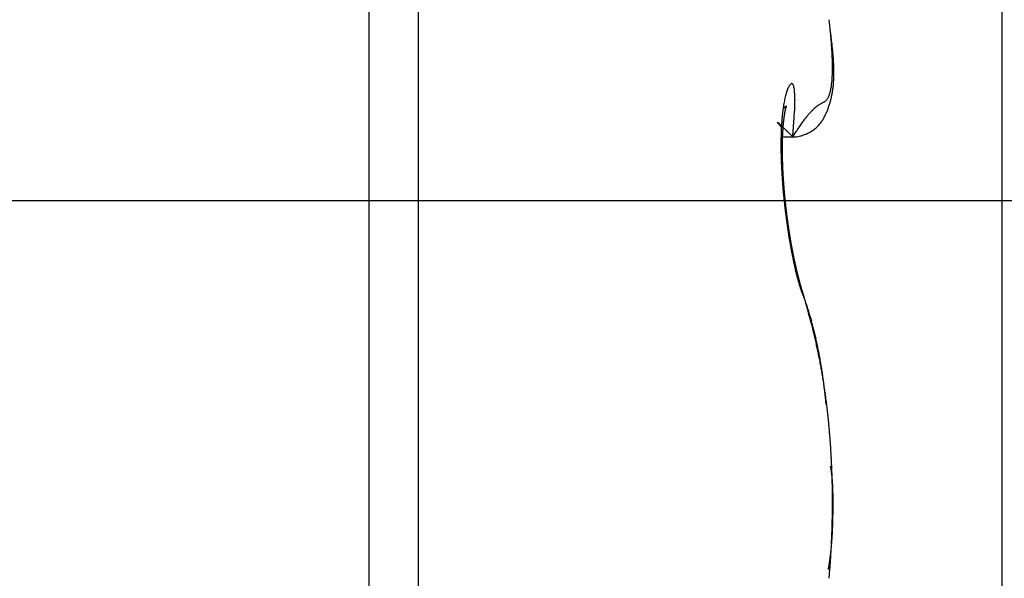
# Model space of a CAD drawing. Units: millimetres. Extents: x -2955 to 5220, y -2994 to 2395.
# Drawn here: x 5105 to 5109, y 2157 to 2159 of the extents above; entities that cross this region are included whole.
import ezdxf

# ---------------------------------------------------------------- set-up
doc = ezdxf.new("R2010")
doc.units = ezdxf.units.MM
for name, color, linetype in [('centerline-Mittellinie', 92, 'Continuous'), ('dimension-Bemassung', 5, 'Continuous'), ('hatching-Schraffur', 5, 'Continuous'), ('outline-Körperkante', 7, 'Continuous'), ('phantom-fiktive Kanten', 6, 'Continuous'), ('Text', 5, 'Continuous')]:
    doc.layers.add(name, color=color, linetype=linetype)

# ---------------------------------------------------------------- blocks, each defined once
blk = doc.blocks.new('407044_WD2201_Kämpferprofil')
at = {"layer": 'hatching-Schraffur'}
h = blk.add_hatch(dxfattribs=at)
h.set_pattern_fill('ANSI31', color=256, scale=0.5, style=0)
h.set_pattern_definition([(45, (0, 100), (-1.122532, 1.122532), [])])
h.paths.add_polyline_path([(9.506, 79.134), (9.006, 80), (9.506, 80.866), (9.506, 95.5), (39.0518, 95.5, -0.332369), (41.9289, 93.35), (43.85, 93.35, -0.414214), (46, 95.5), (56.4631, 95.5, -0.382162), (59.4447, 92.8313), (59.5616, 91.7791, 0.382162), (61.5494, 90), (67, 90), (67, 97), (64.7, 97), (64.7, 92.5), (62.5, 92.5), (62, 97), (62, 99), (60, 99), (60, 100), (0, 100), (0, 97), (0.5, 93), (2.3, 93), (2.306, 97), (5.006, 97), (5.006, 64.3264), (5.006, 49.3199, 0.176327), (6.1757, 46.1059), (6.7673, 45.401, -0.339454), (6.8204, 44.1846), (5.7357, 42.6355, 0.459471), (5.8562, 42.1965), (11.4531, 39.5866, 0.107142), (13.006, 39.25), (13.006, 40.85, -1.208029), (13.795, 45), (18.4667, 45, 0.57735), (19.506, 45), (23.506, 45, 0.411525), (24.3208, 44.7777), (29.506, 47.7713), (29.506, 50), (23.9555, 50, 0.816497), (19.0565, 50), (12.506, 50), (12.506, 51), (9.506, 51), (9.506, 64.134), (9.006, 65), (9.506, 65.866)])
h.paths.add_polyline_path([(43.85, 93.35), (41.9289, 93.35, -0.041408), (42.0296, 92.8643, 0.378993), (46, 89.35), (46, 91.2, -0.414214)], flags=17)
h.paths.add_polyline_path([(48.8067, 90.5), (50, 90.5), (50, 92.5), (47.9748, 92.5, -0.299597), (46, 91.2), (46, 89.35, 0.196923)], flags=17)
h.paths.add_polyline_path([(14.8123, 41.8339, -0.254686), (13.006, 40.85), (13.006, 39.25, 0.254686), (16.1565, 40.9661, 1)], flags=17)
blk = doc.blocks.new('WinDrive2201_LR12_Drive')
at = {"layer": 'centerline-Mittellinie'}
blk.add_line((55.3263, 14.003), (14.0187, 14.003), dxfattribs=at)
at = {"layer": 'outline-Körperkante'}
for p, q in [((25.2, -3.997), (25.2, 32.003)), ((23.0962, 18), (23.0962, 8)), ((23.2605, 17.9141), (23.2605, 8.0859)), ((24.4684, 14.245), (24.4666, 14.2472)), ((24.5045, 14.2153), (24.5154, 14.2326)), ((24.4684, 14.2151), (24.5045, 14.2151)), ((24.5045, 14.2153), (24.5123, 14.215)), ((24.4775, 14.0147), (24.4772, 14.0175)), ((24.544, 13.677), (24.5407, 13.6839)), ((24.544, 13.677), (24.5435, 13.6787)), ((24.6156, 13.3254), (24.6146, 13.3358)), ((24.6365, 12.9999), (24.6366, 12.9999)), ((24.6386, 12.9999), (24.6386, 13.0031)), ((24.6229, 12.7776), (24.6238, 12.7826))]:
    blk.add_line(p, q, dxfattribs=at)
for centre, radius, start, end in [((22.5122, 14.3503), 2.1284, 6.4389, 6.8552), ((22.6648, 14.3668), 1.975, 6.0207, 6.4584), ((20.4433, 13.9953), 4.2251, 7.6006, 7.8666), ((22.8172, 14.3822), 1.8218, 5.5799, 6.0427), ((22.9636, 14.3967), 1.6746, 5.0834, 5.5735), ((23.1848, 14.3557), 1.46, 7.2323, 7.8139), ((23.1083, 14.4086), 1.5295, 4.5984, 5.1202), ((23.247, 14.4185), 1.3904, 4.0943, 4.651), ((23.3121, 14.3703), 1.3318, 6.8927, 7.2968), ((21.8443, 14.2065), 2.8087, 6.4725, 6.6175), ((23.3803, 14.4278), 1.2567, 3.5065, 4.1042), ((23.5077, 14.4342), 1.1292, 2.9361, 3.579), ((23.3254, 14.3738), 1.3182, 6.1626, 6.5015), ((23.6222, 14.4035), 1.0199, 5.8323, 6.295), ((23.5956, 14.3988), 1.0469, 5.5083, 5.9417), ((23.6151, 14.4017), 1.0272, 5.021, 5.449), ((23.629, 14.4398), 1.0078, 2.2712, 2.9679), ((23.7437, 14.4436), 0.893, 1.5647, 2.3216), ((23.8481, 14.4456), 0.7886, 0.8004, 1.6245), ((23.7403, 14.4132), 0.9014, 4.5094, 4.9929), ((23.8209, 14.4183), 0.8207, 4.0653, 4.5925), ((23.8718, 14.4211), 0.7698, 3.5783, 4.1318), ((23.9218, 14.4242), 0.7197, 2.9969, 3.5798), ((23.9749, 14.4268), 0.6665, 2.3855, 3.0068), ((24.1021, 14.4438), 0.5346, 358.0274, 359.094), ((23.9378, 14.4467), 0.6989, 359.9219, 0.8147), ((24.0247, 14.4446), 0.612, 359.1273, 0.1029), ((24.0187, 14.4275), 0.6227, 1.8369, 2.4943), ((24.0588, 14.429), 0.5826, 1.1158, 1.8093), ((24.0943, 14.4298), 0.547, 0.3763, 1.1054), ((24.1276, 14.4292), 0.5138, 359.6997, 0.4669), ((24.3528, 14.4248), 0.2832, 353.006, 354.6422), ((24.3001, 14.4305), 0.3362, 354.5124, 355.9714), ((24.2398, 14.436), 0.3967, 355.7916, 357.0953), ((24.1748, 14.4396), 0.4619, 357.0576, 358.2359), ((24.2495, 14.4242), 0.3918, 355.4755, 356.4285), ((24.2301, 14.4256), 0.4112, 356.4052, 357.3221), ((24.2081, 14.4273), 0.4333, 357.2321, 358.1109), ((24.184, 14.428), 0.4574, 358.1298, 358.9719), ((24.1567, 14.4289), 0.4847, 358.924, 359.7279), ((24.6785, 14.3007), 0.2046, 161.0056, 163.0955), ((24.6372, 14.3141), 0.1612, 158.2882, 160.7361), ((24.6003, 14.3272), 0.1221, 154.6522, 157.5724), ((24.5664, 14.3417), 0.0852, 150.0498, 153.7314), ((24.5361, 14.3571), 0.0513, 142.8881, 147.9914), ((24.5153, 14.3706), 0.0266, 131.414, 139.2535), ((24.5042, 14.3805), 0.012, 109.638, 122.9385), ((24.5008, 14.3865), 0.00541, 70.7947, 96.152), ((24.5008, 14.3875), 0.00442, 27.7394, 66.9074), ((24.4981, 14.3836), 0.00897, 14.9979, 41.8274), ((24.4845, 14.3759), 0.0243, 10.6037, 24.1875), ((24.4579, 14.3675), 0.0522, 5.3394, 14.3018), ((24.4137, 14.3584), 0.0972, 1.7675, 8.2932), ((24.5325, 14.3883), 0.0995, 341.9928, 345.3285), ((24.5074, 14.3962), 0.1259, 344.7468, 347.5822), ((24.4771, 14.4036), 0.157, 347.3331, 349.7789), ((24.4412, 14.4109), 0.1937, 349.5318, 351.6488), ((24.4006, 14.4183), 0.2349, 351.3022, 353.1607), ((24.3326, 14.4134), 0.3079, 349.2167, 350.3718), ((24.3231, 14.4153), 0.3176, 350.307, 351.4327), ((24.311, 14.4173), 0.3298, 351.4135, 352.5065), ((24.2986, 14.419), 0.3424, 352.4906, 353.551), ((24.2836, 14.4212), 0.3575, 353.4738, 354.4988), ((24.2683, 14.4225), 0.3729, 354.5198, 355.5099), ((24.9089, 14.2503), 0.4404, 168.8859, 170.1441), ((24.8422, 14.2626), 0.3726, 167.3726, 168.7791), ((24.7815, 14.2751), 0.3107, 165.5936, 167.176), ((24.7265, 14.288), 0.2542, 163.5014, 165.3129), ((24.275, 14.3407), 0.2367, 2.2028, 5.0115), ((22.5265, 14.2563), 1.9873, 2.364, 2.697), ((24.1507, 14.3374), 0.3613, 356.7501, 0.1391), ((24.7223, 14.1151), 0.2438, 118.6533, 119.5948), ((24.2716, 14.9057), 0.6663, 300.0634, 300.3829), ((24.5567, 14.413), 0.0971, 302.2881, 304.3719), ((24.5813, 14.374), 0.051, 306.2705, 310.1736), ((24.5907, 14.3615), 0.0354, 311.6634, 317.4272), ((24.5922, 14.3597), 0.0331, 317.9452, 324.4988), ((24.5898, 14.3617), 0.0362, 324.1457, 330.6998), ((24.5821, 14.367), 0.0455, 329.5725, 335.2533), ((24.5691, 14.3737), 0.0602, 334.6202, 339.3181), ((24.5527, 14.3811), 0.0781, 338.4852, 342.4089), ((24.3658, 14.4055), 0.2737, 343.1334, 344.4065), ((24.3612, 14.407), 0.2786, 344.3568, 345.6109), ((24.356, 14.4085), 0.284, 345.574, 346.8079), ((24.3489, 14.4097), 0.2912, 346.8968, 348.1062), ((24.3417, 14.4118), 0.2986, 348.007, 349.1911), ((25.1375, 14.2198), 0.6711, 172.7071, 173.6642), ((25.0576, 14.2286), 0.5907, 171.5325, 172.5706), ((24.3734, 14.4574), 0.1783, 303.9735, 304.7872), ((24.9804, 14.2397), 0.5127, 170.3465, 171.4862), ((24.4453, 14.3553), 0.0535, 303.8975, 305.8839), ((24.4464, 14.354), 0.0518, 305.7418, 306.937), ((23.4173, 15.673), 1.7247, 307.9297, 307.9546), ((24.8, 14.2395), 0.3272, 169.9564, 170.2106), ((24.7795, 14.243), 0.3064, 169.672, 169.9361), ((24.756, 14.2468), 0.2826, 169.2938, 169.5702), ((24.4374, 14.3652), 0.0661, 307.9775, 308.6627), ((24.7379, 14.2504), 0.2642, 169.051, 169.3402), ((24.7152, 14.2543), 0.2412, 168.625, 168.9301), ((24.4516, 14.3477), 0.0435, 308.4578, 309.5242), ((24.6959, 14.258), 0.2215, 168.2583, 168.5805), ((24.6762, 14.2636), 0.2011, 168.3319, 168.675), ((24.4468, 14.3542), 0.0516, 308.9986, 309.8027), ((24.6549, 14.2657), 0.1798, 167.2342, 167.5999), ((24.6383, 14.271), 0.1625, 167.3858, 167.7793), ((24.619, 14.2746), 0.1428, 166.6714, 167.0957), ((24.442, 14.3582), 0.0578, 310.9456, 311.5916), ((24.6016, 14.2782), 0.125, 166.008, 166.4704), ((24.5869, 14.2829), 0.1097, 165.9982, 166.5037), ((24.4477, 14.3522), 0.0495, 311.285, 311.9821), ((24.5709, 14.2863), 0.0933, 165.0734, 165.6318), ((24.5577, 14.2894), 0.0798, 164.2021, 164.8209), ((24.4517, 14.3489), 0.0445, 311.0178, 311.7392), ((24.5451, 14.2926), 0.0668, 163.2218, 163.9196), ((24.5339, 14.2964), 0.055, 162.8313, 163.6262), ((24.4495, 14.3497), 0.0465, 313.0582, 313.6687), ((24.5262, 14.299), 0.0469, 162.1683, 163.0263), ((24.4475, 14.3528), 0.0501, 312.9513, 313.4689), ((24.5237, 14.2994), 0.0443, 160.8653, 161.7113), ((24.5205, 14.3007), 0.0409, 160.2426, 161.0878), ((24.4393, 14.3593), 0.0604, 314.8123, 315.1877), ((24.519, 14.3013), 0.0393, 159.525, 160.332), ((24.4089, 14.3933), 0.1061, 313.7373, 313.9244), ((24.5158, 14.3022), 0.0359, 158.2357, 159.023), ((24.5154, 14.3024), 0.0355, 157.5986, 158.329), ((24.5387, 14.2581), 0.0814, 133.5008, 133.7048), ((24.5135, 14.3036), 0.0333, 157.5891, 158.2751), ((24.4946, 14.306), 0.0163, 136.2023, 137.0709), ((24.5152, 14.3027), 0.0353, 156.7202, 157.3024), ((24.5167, 14.3022), 0.0368, 156.5644, 157.0384), ((24.4861, 14.314), 0.00459, 131.6876, 134.0702), ((24.4839, 14.3166), 0.00126, 128.8945, 135.6529), ((24.5341, 14.2948), 0.0557, 156.3725, 156.6303), ((24.4833, 14.3174), 0.000191, 116.6214, 144.5812), ((24.4707, 14.3227), 0.0135, 336.4789, 337.1239), ((24.2176, 14.429), 0.2881, 337.1458, 337.1868), ((24.4826, 14.3177), 0.000694, 348.0275, 353.0478), ((24.4832, 14.3175), 0.0000875, 35.6936, 54.3064), ((24.4832, 14.3176), 0.0000294, 67.051, 166.0791), ((24.4801, 14.3184), 0.00326, 342.3833, 344.2182), ((23.8035, 14.3397), 0.7084, 354.7706, 358.152), ((24.7592, 14.1132), 0.2682, 135.8958, 138.0759), ((24.7173, 14.1527), 0.2106, 133.235, 135.6857), ((24.6912, 14.1795), 0.1733, 130.4108, 133.0249), ((24.6705, 14.2035), 0.1416, 127.4788, 130.3026), ((24.6591, 14.2179), 0.1232, 124.4898, 127.3453), ((24.6518, 14.2294), 0.1096, 121.9134, 124.768), ((24.6533, 14.2283), 0.1113, 119.7546, 122.2539), ((24.6623, 14.2158), 0.1266, 118.4925, 120.479), ((24.3733, 14.403), 0.2659, 335.2819, 336.6034), ((24.3736, 14.403), 0.2656, 336.5989, 337.9159), ((24.3735, 14.4027), 0.2655, 337.961, 339.2749), ((24.3729, 14.4031), 0.2662, 339.2418, 340.5504), ((24.3717, 14.4037), 0.2676, 340.5269, 341.8278), ((24.3688, 14.4046), 0.2706, 341.8448, 343.1324), ((25.3925, 14.1983), 0.927, 175.5577, 176.3359), ((25.3052, 14.205), 0.8394, 174.72, 175.549), ((25.2213, 14.2117), 0.7553, 173.7585, 174.6446), ((25.0582, 14.201), 0.5883, 173.8786, 174.0734), ((25.0564, 14.2029), 0.5863, 173.8485, 174.0431), ((25.0497, 14.2017), 0.5798, 173.4661, 173.66), ((25.046, 14.2037), 0.5759, 173.4331, 173.6273), ((25.0347, 14.2056), 0.5644, 173.2981, 173.4922), ((25.0294, 14.2049), 0.5592, 172.9641, 173.1592), ((25.0163, 14.2069), 0.546, 172.8153, 173.0109), ((25.0063, 14.2093), 0.5357, 172.7378, 172.9351), ((24.9973, 14.2087), 0.5269, 172.3476, 172.5461), ((24.9799, 14.2113), 0.5093, 172.1777, 172.3787), ((24.9663, 14.2138), 0.4956, 172.0451, 172.2482), ((24.9531, 14.2166), 0.4821, 171.9533, 172.1597), ((24.9326, 14.2166), 0.4618, 171.3813, 171.5908), ((24.9181, 14.2196), 0.4469, 171.2774, 171.4913), ((24.9017, 14.2226), 0.4304, 171.1181, 171.3364), ((24.8783, 14.2259), 0.4067, 170.8404, 171.0644), ((24.8635, 14.229), 0.3916, 170.7228, 170.9525), ((24.8396, 14.2325), 0.3674, 170.4191, 170.6563), ((24.8216, 14.2359), 0.3492, 170.2258, 170.4705), ((21.1647, 14.4896), 3.351, 355.3044, 356.3313), ((24.946, 13.9645), 0.5071, 142.4682, 144.1341), ((24.878, 14.0151), 0.4223, 140.5156, 142.2881), ((24.8123, 14.0677), 0.3381, 138.3513, 140.3175), ((24.5103, 14.3261), 0.1085, 322.0909, 325.4876), ((24.5022, 14.3321), 0.1186, 325.3042, 328.3678), ((24.492, 14.3397), 0.1313, 327.9003, 330.6414), ((24.4734, 14.3509), 0.153, 330.3765, 332.7107), ((24.4492, 14.3651), 0.181, 332.248, 334.2082), ((24.4038, 14.3886), 0.2321, 333.841, 335.3604), ((24.4541, 14.2631), 0.000314, 131.6744, 152.5757), ((24.456, 14.2639), 0.00231, 195.2944, 201.5755), ((24.4539, 14.2633), 0.000143, 24.421, 123.6883), ((24.4613, 14.2669), 0.00841, 207.4475, 210.4053), ((24.4538, 14.2625), 0.000858, 43.9153, 71.7801), ((24.4729, 14.2748), 0.0224, 212.8601, 214.5201), ((24.452, 14.2591), 0.00467, 50.1673, 57.9116), ((24.4915, 14.2878), 0.0451, 214.689, 215.7462), ((24.4462, 14.2513), 0.0144, 49.1364, 52.4771), ((24.5202, 14.3107), 0.0818, 217.0743, 217.7889), ((24.5651, 14.3446), 0.138, 217.4566, 217.9655), ((24.4345, 14.2369), 0.0329, 48.2349, 50.0981), ((24.6247, 14.3931), 0.2148, 218.4097, 218.7816), ((24.4146, 14.2129), 0.0641, 48.1959, 49.3487), ((24.7142, 14.4628), 0.3283, 218.4649, 218.7419), ((24.3834, 14.1776), 0.1112, 47.5367, 48.321), ((24.8328, 14.5625), 0.4832, 219.1617, 219.3715), ((24.3375, 14.1271), 0.1795, 47.05, 47.6057), ((24.9973, 14.6995), 0.6972, 219.4994, 219.6594), ((24.2719, 14.0553), 0.2767, 46.8243, 47.2375), ((25.2472, 14.9046), 1.0206, 219.5729, 219.6917), ((24.1828, 13.9587), 0.4081, 46.6681, 46.98), ((25.7015, 15.2797), 1.6097, 219.6366, 219.7179), ((24.0627, 13.8299), 0.5842, 46.5253, 46.7667), ((26.1162, 15.6386), 2.1581, 220.012, 220.0772), ((23.9043, 13.6646), 0.8132, 46.2507, 46.4416), ((26.2676, 15.7542), 2.3483, 219.8576, 219.9215), ((25.6443, 14.1893), 1.1789, 177.9647, 178.6367), ((25.563, 14.1905), 1.0977, 177.1747, 177.8758), ((23.7003, 13.4501), 1.1092, 46.1478, 46.3016), ((25.4764, 14.1944), 1.011, 176.417, 177.155), ((23.4154, 13.1513), 1.522, 46.0832, 46.2033), ((25.2854, 14.1875), 0.8159, 176.8811, 177.0401), ((25.2704, 14.1832), 0.8012, 176.3589, 176.5201), ((25.2516, 14.1897), 0.782, 176.5818, 176.7455), ((25.2335, 14.1857), 0.7641, 176.0341, 176.2001), ((23.0057, 12.7243), 2.1138, 46.0212, 46.1138), ((25.2185, 14.1921), 0.7488, 176.2745, 176.4432), ((25.1974, 14.1883), 0.728, 175.6974, 175.8687), ((25.1828, 14.1913), 0.7132, 175.6766, 175.8506), ((25.1688, 14.1943), 0.699, 175.6556, 175.8323), ((25.1481, 14.1941), 0.6784, 175.3255, 175.5051), ((25.1344, 14.197), 0.6646, 175.3025, 175.485), ((25.1173, 14.1969), 0.6475, 174.9848, 175.1704), ((25.1038, 14.1969), 0.634, 174.6864, 174.8751), ((25.0845, 14.1999), 0.6146, 174.6088, 174.8008), ((25.0723, 14.1999), 0.6024, 174.3032, 174.4981), ((25.0629, 14.2023), 0.5928, 174.2475, 174.4437), ((22.6104, 12.3155), 2.6825, 45.9271, 46.0076), ((22.1548, 11.8463), 3.3365, 45.8397, 45.9112), ((20.9846, 10.6184), 5.0327, 45.975, 46.0212), ((17.7315, 7.2799), 9.694, 45.84068, 45.86316), ((19.1729, 8.7659), 7.6237, 45.79044, 45.83173), ((25.3405, 13.6991), 0.9825, 146.0353, 147.1162), ((25.0895, 13.8631), 0.6827, 144.2891, 145.6757), ((24.5009, 14.3433), 0.1281, 295.9159, 299.5486), ((24.506, 14.3338), 0.1173, 299.645, 303.4445), ((24.5096, 14.3277), 0.1103, 303.6294, 307.4819), ((24.5142, 14.3218), 0.1028, 307.4833, 311.447), ((24.5153, 14.3206), 0.1012, 311.4027, 315.2972), ((24.5156, 14.3208), 0.1011, 315.0962, 318.8953), ((24.5135, 14.3228), 0.104, 318.8396, 322.4461), ((25.7941, 14.1867), 1.3288, 179.2926, 179.9209), ((25.7243, 14.1872), 1.259, 178.6279, 179.2742), ((25.5488, 14.1758), 1.0795, 178.7835, 178.9157), ((25.5104, 14.177), 1.0412, 178.5351, 178.6705), ((25.5277, 14.1742), 1.0585, 178.5416, 178.6753), ((25.4685, 14.1784), 0.9992, 178.2737, 178.4126), ((25.4938, 14.1797), 1.0245, 178.5286, 178.6656), ((25.4521, 14.1771), 0.9829, 178.0285, 178.169), ((25.4354, 14.1799), 0.9661, 178.0196, 178.1621), ((25.4152, 14.1787), 0.946, 177.7623, 177.9065), ((25.3948, 14.1816), 0.9255, 177.7429, 177.8892), ((25.379, 14.1805), 0.9097, 177.4893, 177.6374), ((25.3589, 14.1834), 0.8895, 177.4674, 177.6176), ((25.3395, 14.1825), 0.8702, 177.1976, 177.3498), ((25.3236, 14.1816), 0.8544, 176.9361, 177.0906), ((25.3047, 14.1845), 0.8353, 176.9089, 177.0655), ((15.2199, 4.6971), 13.2966, 45.76603, 45.80601), ((-8.5357, -19.716), 47.3602, 45.76225, 45.77753), ((24.5103, 14.2737), 0.0588, 272.0086, 280.512), ((24.5097, 14.2848), 0.0698, 279.2976, 287.4927), ((24.5035, 14.3211), 0.1064, 284.8026, 290.2881), ((24.4866, 14.3777), 0.1654, 288.979, 292.191), ((24.4884, 14.3714), 0.1589, 292.4433, 295.5226), ((25.8745, 14.1877), 1.4092, 179.9659, 180.5721), ((25.96, 14.1886), 1.4947, 180.5725, 181.1568), ((23.9539, 14.0999), 0.5194, 8.2219, 9.8708), ((24.4114, 14.1612), 0.058, 3.3773, 12.9333), ((25.6715, 14.1776), 1.2023, 179.7171, 179.8405), ((25.685, 14.1749), 1.2158, 179.7178, 179.8398), ((25.7119, 14.1723), 1.2427, 179.7209, 179.8417), ((25.7303, 14.1744), 1.261, 179.9403, 180.0597), ((25.7479, 14.1766), 1.2787, 180.1579, 180.2762), ((25.771, 14.174), 1.3018, 180.1569, 180.2739), ((25.7883, 14.1763), 1.3191, 180.3712, 180.4872), ((25.5877, 14.1747), 1.1184, 179.0261, 179.1552), ((25.6098, 14.1764), 1.1406, 179.2595, 179.3871), ((25.627, 14.1737), 1.1578, 179.2629, 179.3891), ((25.6495, 14.1756), 1.1803, 179.4917, 179.6165), ((25.5706, 14.1774), 1.1014, 179.0217, 179.1523), ((26.0568, 14.1916), 1.5915, 181.1958, 181.7551), ((26.1688, 14.1963), 1.7036, 181.7973, 182.3297), ((25.8111, 14.1737), 1.3419, 180.3686, 180.4834), ((24.4152, 14.1591), 0.0543, 1.9573, 5.8366), ((25.8279, 14.1761), 1.3587, 180.5797, 180.6935), ((24.4806, 14.1587), 0.0114, 168.2088, 174.6407), ((24.8815, 14.153), 0.4122, 179.0601, 179.3631), ((25.8452, 14.1787), 1.3761, 180.7892, 180.9021), ((24.3097, 14.1504), 0.1598, 1.543, 2.5478), ((25.8666, 14.1761), 1.3974, 180.7835, 180.8954), ((28.9502, 14.2577), 4.482, 181.3157, 181.3487), ((25.8834, 14.1735), 1.4142, 180.7809, 180.8919), ((25.9043, 14.1813), 1.4352, 181.1903, 181.3005), ((24.8254, 14.1553), 0.3559, 180.508, 180.9008), ((25.7354, 14.1737), 1.2661, 181.0844, 181.198), ((25.9205, 14.1736), 1.4512, 180.9794, 181.0888), ((29.9683, 14.2748), 5.5003, 181.3293, 181.356), ((25.9356, 14.1762), 1.4664, 181.1821, 181.2907), ((26.0411, 14.1865), 1.5721, 181.5259, 181.6189), ((25.9512, 14.179), 1.482, 181.3833, 181.4912), ((25.7559, 14.1711), 1.2865, 181.2911, 181.4047), ((25.9656, 14.1818), 1.4965, 181.583, 181.6902), ((25.9985, 14.1799), 1.5293, 181.512, 181.6084), ((25.9858, 14.1792), 1.5166, 181.5717, 181.6783), ((26.1053, 14.1864), 1.6362, 181.7309, 181.8212), ((25.9941, 14.1766), 1.5248, 181.572, 181.678), ((26.045, 14.1819), 1.5758, 181.7291, 181.823), ((26.2679, 14.2009), 1.8028, 182.3471, 182.858), ((26.3568, 14.2061), 1.8918, 182.8823, 183.376), ((26.0137, 14.1795), 1.5445, 181.7624, 181.8678), ((26.0459, 14.1851), 1.5768, 181.9353, 182.0298), ((26.0266, 14.1823), 1.5575, 181.9571, 182.062), ((26.0725, 14.1834), 1.6033, 181.936, 182.029), ((26.0401, 14.1798), 1.5709, 181.9503, 182.0547), ((26.1003, 14.1813), 1.631, 181.9214, 182.0134), ((26.1048, 14.1851), 1.6357, 182.1399, 182.2317), ((26.0522, 14.1826), 1.5831, 182.143, 182.2469), ((26.1188, 14.1827), 1.6496, 182.1318, 182.2232), ((26.0649, 14.18), 1.5957, 182.1356, 182.2391), ((26.1344, 14.1868), 1.6653, 182.3405, 182.4314), ((26.0707, 14.1829), 1.6016, 182.3344, 182.4375), ((26.1431, 14.1908), 1.6742, 182.5573, 182.6478), ((26.0881, 14.1859), 1.6192, 182.5154, 182.6181), ((26.1628, 14.1821), 1.6935, 182.323, 182.4131), ((26.0986, 14.1832), 1.6295, 182.5067, 182.6091), ((26.1705, 14.1862), 1.7014, 182.5382, 182.6279), ((26.1041, 14.1805), 1.6348, 182.5069, 182.6089), ((26.1777, 14.1902), 1.7088, 182.7533, 182.8426), ((26.1194, 14.1834), 1.6503, 182.6847, 182.7865), ((26.1967, 14.1879), 1.7277, 182.7326, 182.8216), ((26.1239, 14.1863), 1.6549, 182.8799, 182.9815), ((26.2003, 14.1918), 1.7314, 182.9459, 183.0347), ((26.1324, 14.1891), 1.6635, 183.0644, 183.1658), ((26.2102, 14.1896), 1.7412, 182.9462, 183.0345), ((26.4365, 14.2107), 1.9717, 183.3734, 183.8529), ((26.5067, 14.2169), 2.0422, 183.8933, 184.3611), ((26.2394, 14.1878), 1.7703, 182.9245, 183.012), ((26.1466, 14.181), 1.6773, 182.8604, 182.9613), ((26.1658, 14.1902), 1.697, 183.237, 183.3371), ((26.2629, 14.1929), 1.794, 183.1366, 183.223), ((26.2977, 14.1989), 1.8291, 183.349, 183.4337), ((26.1793, 14.188), 1.7103, 183.2374, 183.3367), ((26.3357, 14.1912), 1.8666, 183.1265, 183.2098), ((26.199, 14.1858), 1.7298, 183.2267, 183.3252), ((26.3754, 14.2042), 1.907, 183.5354, 183.6173), ((26.2181, 14.1894), 1.7492, 183.4077, 183.5055), ((26.4066, 14.1963), 1.9377, 183.3262, 183.4067), ((26.2314, 14.1931), 1.7626, 183.5996, 183.6967), ((26.4489, 14.2029), 1.9803, 183.5237, 183.6028), ((26.2501, 14.1909), 1.7812, 183.5878, 183.6842), ((26.4817, 14.2096), 2.0134, 183.7334, 183.8112), ((26.269, 14.1947), 1.8003, 183.7662, 183.8619), ((26.5179, 14.2092), 2.0496, 183.734, 183.8105), ((26.2813, 14.1926), 1.8125, 183.7666, 183.8616), ((26.5671, 14.2087), 2.0986, 183.7073, 183.7825), ((26.2998, 14.1964), 1.8311, 183.9437, 184.0381), ((26.5974, 14.2162), 2.1293, 183.9298, 184.0037), ((26.3117, 14.2003), 1.8432, 184.1334, 184.2272), ((26.6406, 14.2159), 2.1724, 183.916, 183.9887), ((26.5641, 14.2206), 2.0997, 184.3418, 184.8006), ((26.6097, 14.2264), 2.1456, 184.855, 185.3072), ((26.3297, 14.1982), 1.861, 184.1199, 184.2131), ((26.6802, 14.2159), 2.2119, 183.9166, 183.988), ((26.7253, 14.2238), 2.2574, 184.1095, 184.1797), ((26.3472, 14.196), 1.8783, 184.1065, 184.1991), ((26.7667, 14.224), 2.2988, 184.1101, 184.1791), ((26.3585, 14.2), 1.89, 184.2948, 184.3869), ((26.8137, 14.2325), 2.3462, 184.3015, 184.3693), ((26.3693, 14.204), 1.901, 184.483, 184.5746), ((26.857, 14.233), 2.3895, 184.3021, 184.3687), ((26.3863, 14.2018), 1.9178, 184.4684, 184.5595), ((26.8973, 14.2333), 2.4297, 184.3027, 184.3682), ((26.3965, 14.1995), 1.9278, 184.4687, 184.5593), ((26.9517, 14.2428), 2.4846, 184.4926, 184.5569), ((26.413, 14.21), 1.9451, 184.8274, 184.9175), ((26.9938, 14.2433), 2.5266, 184.4931, 184.5564), ((26.4226, 14.2013), 1.9539, 184.641, 184.7308), ((27.0411, 14.2443), 2.5739, 184.4937, 184.5558), ((26.4385, 14.2054), 1.9702, 184.8119, 184.9013), ((27.0856, 14.2544), 2.619, 184.699, 184.76), ((26.4475, 14.2096), 1.9794, 184.998, 185.0869), ((27.1461, 14.2558), 2.6795, 184.6827, 184.7426), ((26.6398, 14.2279), 2.1757, 185.2721, 185.7203), ((26.6555, 14.2311), 2.1916, 185.7612, 186.2076), ((27.191, 14.2567), 2.7243, 184.6832, 184.7421), ((26.4564, 14.2073), 1.9881, 184.9982, 185.0867), ((27.2392, 14.2678), 2.7733, 184.8876, 184.9455), ((26.4646, 14.2114), 1.9967, 185.1841, 185.2723), ((27.3037, 14.2696), 2.8377, 184.8707, 184.9275), ((26.4792, 14.2091), 2.011, 185.1673, 185.2552), ((27.3782, 14.2732), 2.9122, 184.8714, 184.9267), ((26.4869, 14.2132), 2.0191, 185.3525, 185.44), ((27.394, 14.2726), 2.9279, 184.8892, 184.944), ((26.5013, 14.2109), 2.0332, 185.3353, 185.4225), ((27.3861, 14.2786), 2.9206, 185.0746, 185.1297), ((26.501, 14.2149), 2.0332, 185.5378, 185.6247), ((26.5127, 14.2123), 2.0446, 185.5198, 185.6066), ((26.5161, 14.2162), 2.0484, 185.7041, 185.7907), ((26.5178, 14.2132), 2.0498, 185.7042, 185.7907), ((26.5196, 14.2169), 2.0519, 185.8883, 185.9748), ((26.5276, 14.2139), 2.0596, 185.8693, 185.9557), ((26.6573, 14.2306), 2.1934, 186.1909, 186.6375), ((26.6462, 14.2289), 2.1821, 186.6262, 187.0753), ((26.5221, 14.2109), 2.0538, 185.8883, 185.9747), ((26.5293, 14.2211), 2.062, 186.2359, 186.3223), ((26.5296, 14.2114), 2.0613, 186.0527, 186.139), ((26.5227, 14.2149), 2.0549, 186.2562, 186.3426), ((26.529, 14.2184), 2.0614, 186.4191, 186.5055), ((26.5279, 14.2151), 2.06, 186.419, 186.5055), ((26.5268, 14.2119), 2.0585, 186.419, 186.5055), ((26.5184, 14.2151), 2.0505, 186.6233, 186.71), ((26.5231, 14.2184), 2.0556, 186.7848, 186.8715), ((26.5205, 14.215), 2.0526, 186.7847, 186.8716), ((26.5112, 14.2115), 2.043, 186.8066, 186.8936), ((26.6186, 14.2266), 2.1545, 187.106, 187.5602), ((26.5735, 14.2198), 2.1089, 187.537, 187.9993), ((26.5145, 14.2146), 2.0466, 186.9673, 187.0545), ((26.5045, 14.211), 2.0363, 186.9898, 187.0771), ((26.5005, 14.2139), 2.0326, 187.1728, 187.2603), ((26.4963, 14.2103), 2.0281, 187.1727, 187.2604), ((26.4916, 14.2131), 2.0237, 187.3556, 187.4436), ((26.4802, 14.2093), 2.012, 187.3793, 187.4675), ((26.4812, 14.2119), 2.0133, 187.5382, 187.6267), ((26.4692, 14.2081), 2.0009, 187.5625, 187.6512), ((26.4631, 14.2041), 1.9943, 187.5624, 187.6514), ((26.4504, 14.2066), 1.982, 187.7706, 187.8599), ((26.5286, 14.2126), 2.0634, 187.9762, 188.4466), ((26.4432, 14.2089), 1.9753, 187.9542, 188.0438), ((26.4401, 14.2053), 1.9717, 187.9541, 188.0439), ((26.475, 14.2058), 2.0094, 188.4778, 188.9576), ((26.4412, 14.2023), 1.9723, 187.9541, 188.0439), ((26.4351, 14.2057), 1.9668, 188.1641, 188.2539), ((26.4298, 14.2027), 1.9611, 188.1907, 188.2805), ((26.436, 14.1996), 1.9668, 188.1641, 188.2539), ((26.4296, 14.2028), 1.9609, 188.3752, 188.465), ((26.4222, 14.206), 1.9541, 188.5875, 188.6774), ((26.4215, 14.1964), 1.9519, 188.4026, 188.4925), ((26.4133, 14.2057), 1.9452, 188.8009, 188.8909), ((26.4117, 14.196), 1.9422, 188.6155, 188.7057), ((26.4102, 14.1947), 1.9437, 188.9341, 189.4256), ((26.4091, 14.1989), 1.9401, 188.8008, 188.8911), ((26.3941, 14.2018), 1.9257, 189.0451, 189.1355), ((26.397, 14.1982), 1.928, 189.0153, 189.1059), ((26.3336, 14.1819), 1.866, 189.4207, 189.9268), ((26.3812, 14.1946), 1.9119, 189.0748, 189.1655), ((26.3771, 14.1971), 1.9082, 189.2614, 189.3524), ((26.3731, 14.1934), 1.9037, 189.2613, 189.3525), ((26.3556, 14.1896), 1.8858, 189.3227, 189.4142), ((26.3509, 14.192), 1.8815, 189.5103, 189.602), ((26.339, 14.188), 1.8691, 189.5418, 189.6338), ((26.3335, 14.184), 1.8631, 189.5417, 189.634), ((26.3209, 14.1861), 1.8509, 189.7621, 189.8548), ((26.2337, 14.1628), 1.7643, 189.877, 190.4045), ((26.3085, 14.1819), 1.838, 189.7946, 189.8876), ((26.2952, 14.1838), 1.8253, 190.017, 190.1105), ((26.2823, 14.1796), 1.8118, 190.0506, 190.1444), ((26.1168, 14.1418), 1.6456, 190.4193, 190.9745), ((26.2682, 14.1751), 1.7972, 190.0844, 190.1786), ((26.26, 14.1767), 1.7893, 190.2748, 190.3695), ((26.2464, 14.1723), 1.7752, 190.3094, 190.4046), ((26.2349, 14.1684), 1.7632, 190.3443, 190.4398), ((26.2244, 14.1705), 1.7533, 190.5718, 190.6675), ((26.2113, 14.1673), 1.7398, 190.6443, 190.7401), ((26.2082, 14.1638), 1.7361, 190.6442, 190.7402), ((26.2058, 14.1604), 1.7331, 190.6441, 190.7403), ((25.9869, 14.1155), 1.513, 190.9352, 191.5263), ((26.1901, 14.1626), 1.7181, 190.9121, 191.0086), ((26.1817, 14.1592), 1.7091, 190.9498, 191.0464), ((26.1717, 14.1614), 1.6998, 191.1833, 191.2802), ((25.8469, 14.086), 1.3699, 191.4873, 192.1231), ((26.1629, 14.1579), 1.6904, 191.2222, 191.3193), ((26.1526, 14.1541), 1.6796, 191.2612, 191.3586), ((26.1433, 14.1505), 1.6698, 191.3006, 191.3982), ((26.1312, 14.1522), 1.6582, 191.5381, 191.6361), ((26.118, 14.1478), 1.6445, 191.5785, 191.6771), ((26.1038, 14.1432), 1.6296, 191.6192, 191.7183), ((26.0901, 14.1387), 1.6153, 191.6602, 191.7598), ((26.0697, 14.1397), 1.5955, 191.9443, 192.0445), ((26.0612, 14.135), 1.5862, 191.944, 192.0448), ((25.7022, 14.0534), 1.2216, 192.0521, 192.7446), ((26.046, 14.1301), 1.5704, 191.9865, 192.0879), ((26.0258, 14.131), 1.5508, 192.2754, 192.3775), ((25.5555, 14.0196), 1.071, 192.7095, 193.4724), ((26.0101, 14.126), 1.5344, 192.3194, 192.4223), ((25.9949, 14.121), 1.5185, 192.3638, 192.4673), ((25.9792, 14.116), 1.5021, 192.4085, 192.5128), ((25.9593, 14.1112), 1.4816, 192.4992, 192.6042), ((25.9442, 14.1117), 1.467, 192.7514, 192.8571), ((25.9302, 14.107), 1.4523, 192.7981, 192.9045), ((25.9151, 14.102), 1.4364, 192.8451, 192.9524), ((25.9005, 14.0971), 1.4211, 192.8925, 193.0005), ((25.8797, 14.0972), 1.4009, 193.1984, 193.3073), ((25.8596, 14.0923), 1.3803, 193.2975, 193.4071), ((25.4112, 13.9837), 0.9224, 193.3973, 194.25), ((25.8491, 14.087), 1.3687, 193.297, 193.4076), ((25.2712, 13.9466), 0.7775, 194.1358, 195.1022), ((25.8287, 14.0819), 1.3478, 193.3975, 193.509), ((25.8127, 14.0766), 1.331, 193.448, 193.5605), ((25.7924, 14.0766), 1.3112, 193.7654, 193.8788), ((25.7767, 14.0713), 1.2947, 193.8178, 193.9322), ((25.757, 14.0662), 1.2744, 193.9244, 194.0398), ((25.1411, 13.91), 0.6424, 194.9727, 196.0853), ((25.7413, 14.0609), 1.2579, 193.978, 194.0945), ((25.7213, 14.0557), 1.2372, 194.0871, 194.2045), ((25.7052, 14.0502), 1.2203, 194.1419, 194.2605), ((25.6898, 14.0497), 1.2052, 194.4175, 194.5373), ((25.6686, 14.0441), 1.1833, 194.5314, 194.6525), ((25.6482, 14.034), 1.161, 194.4236, 194.5459), ((25.6315, 14.0329), 1.1446, 194.7053, 194.829), ((25.0234, 13.8751), 0.5196, 195.9849, 197.2831), ((25.6108, 14.0319), 1.1243, 195.0493, 195.1744), ((25.5944, 14.0217), 1.1058, 194.8832, 195.0098), ((25.5704, 14.0163), 1.0812, 195.0662, 195.1942), ((25.559, 14.0107), 1.0687, 195.0655, 195.1949), ((24.9157, 13.8394), 0.4062, 196.9834, 198.5415), ((25.5352, 14.0098), 1.0456, 195.4844, 195.6152), ((25.5195, 14.0041), 1.0289, 195.5482, 195.6806), ((25.5003, 13.9944), 1.0078, 195.4441, 195.5781), ((25.4802, 13.9929), 0.988, 195.8103, 195.9459), ((25.465, 13.9874), 0.9719, 195.8767, 196.0141), ((24.8198, 13.8054), 0.3045, 198.2306, 200.1596), ((25.445, 13.9816), 0.9511, 196.0121, 196.1512), ((25.426, 13.9761), 0.9314, 196.1497, 196.2907), ((25.4063, 13.9703), 0.9108, 196.2896, 196.4325), ((25.3874, 13.9647), 0.8911, 196.4319, 196.5768), ((25.3724, 13.9591), 0.8751, 196.5035, 196.6504), ((25.3514, 13.9539), 0.8535, 196.724, 196.8727), ((24.7461, 13.7767), 0.2255, 199.7571, 202.152), ((25.335, 13.9478), 0.836, 196.7979, 196.949), ((25.3095, 13.9412), 0.8097, 197.0257, 197.1797), ((25.3002, 13.9409), 0.8007, 197.3552, 197.5104), ((25.2991, 13.9369), 0.7985, 197.2611, 197.4152), ((25.2551, 13.9243), 0.7528, 197.4992, 197.6605), ((24.6933, 13.7538), 0.1679, 201.71, 204.6165), ((25.1849, 13.9008), 0.6788, 197.5729, 197.7509), ((25.241, 13.9199), 0.7379, 197.8317, 197.9933), ((25.6105, 14.0407), 1.1267, 198.031, 198.1359), ((25.1394, 13.8857), 0.6308, 198.0769, 198.2633), ((24.7972, 13.7712), 0.27, 197.9515, 198.3804), ((25.4547, 13.9928), 0.9637, 198.5561, 198.6753), ((24.4164, 13.64), 0.1329, 18.5479, 19.4098), ((24.4597, 13.6531), 0.0876, 18.1666, 19.445), ((24.4457, 13.6493), 0.1021, 16.7418, 17.7818), ((22.5975, 13.0031), 2.0598, 18.617, 19.0955), ((19.9925, 12.3676), 4.7361, 15.5486, 16.0494), ((23.7926, 13.401), 0.8002, 17.9887, 18.936), ((23.6655, 13.3585), 0.9342, 17.5242, 18.0601), ((22.8689, 13.1551), 1.7539, 14.9187, 15.951), ((21.7406, 12.7783), 2.9447, 16.8773, 17.0121), ((23.4361, 13.292), 1.1731, 16.5321, 16.909), ((23.6266, 13.3459), 0.9751, 16.1975, 16.6833), ((23.4487, 13.2942), 1.1604, 15.792, 16.1952), ((23.3278, 13.2624), 1.2854, 15.3281, 15.6899), ((22.7474, 13.1214), 1.88, 14.3346, 14.9589), ((23.3771, 13.2745), 1.2346, 15.0091, 15.3914), ((19.4783, 12.3331), 5.2427, 13.6615, 13.8358), ((23.3787, 13.2756), 1.2327, 14.5915, 14.9795), ((23.3297, 13.2637), 1.2832, 14.1781, 14.5542), ((23.2946, 13.2535), 1.3197, 13.8685, 14.2368), ((22.4384, 13.0532), 2.1963, 13.1845, 13.6455), ((23.2761, 13.2498), 1.3386, 13.4635, 13.8299), ((22.8376, 13.1383), 1.7882, 12.8426, 13.4471), ((23.2509, 13.2446), 1.3643, 13.0667, 13.4295), ((23.222, 13.2371), 1.3942, 12.7416, 13.0999), ((23.1937, 13.2311), 1.423, 12.3731, 12.727), ((22.5879, 13.0833), 2.0438, 12.2731, 12.7912), ((23.1657, 13.2243), 1.4519, 12.0457, 12.3962), ((22.437, 13.0512), 2.1982, 11.7802, 12.2559), ((23.1381, 13.2203), 1.4797, 11.6264, 11.9729), ((23.1119, 13.2135), 1.5067, 11.3377, 11.6807), ((22.5589, 13.0785), 2.0732, 11.2195, 11.7293), ((23.0801, 13.208), 1.539, 10.9677, 11.3069), ((23.0538, 13.203), 1.5658, 10.628, 10.964), ((22.5997, 13.0838), 2.0322, 10.7698, 11.2944), ((23.0249, 13.1976), 1.5952, 10.2937, 10.6261), ((22.9946, 13.1927), 1.6258, 9.9428, 10.2721), ((22.967, 13.1875), 1.6539, 9.6298, 9.9557), ((22.5576, 13.0779), 2.0747, 10.1978, 10.7137), ((22.9363, 13.1828), 1.685, 9.2909, 9.6139), ((22.9065, 13.1777), 1.7153, 8.9777, 9.2974), ((22.5247, 13.0712), 2.1082, 9.7086, 10.2191), ((22.8789, 13.1749), 1.7429, 8.6103, 8.9272), ((22.8468, 13.1681), 1.7757, 8.3564, 8.6702), ((22.5147, 13.0693), 2.1184, 9.2014, 9.7133), ((22.817, 13.1655), 1.8056, 7.991, 8.3023), ((22.7863, 13.1607), 1.8366, 7.6972, 8.0055), ((22.4913, 13.0662), 2.142, 8.6738, 9.184), ((22.7584, 13.1564), 1.8648, 7.4075, 7.7134), ((22.725, 13.1517), 1.8986, 7.1151, 7.4181), ((22.4599, 13.062), 2.1736, 8.1506, 8.6574), ((22.6932, 13.1492), 1.9304, 6.7712, 7.0717), ((22.6653, 13.1468), 1.9584, 6.4458, 6.7439), ((22.6398, 13.1414), 1.9844, 6.2227, 6.5193), ((22.4105, 13.0546), 2.2236, 7.6588, 8.1588), ((22.599, 13.1402), 2.0251, 5.8393, 6.1323), ((22.3546, 13.0468), 2.2801, 7.1726, 7.665), ((22.5477, 13.134), 2.0767, 5.5776, 5.8654), ((22.2851, 13.0402), 2.3499, 6.6396, 7.1219), ((22.2083, 13.031), 2.4272, 6.1741, 6.6456), ((22.1375, 13.023), 2.4985, 5.7198, 6.1821), ((22.0749, 13.0186), 2.5612, 5.2224, 5.677), ((22.0157, 13.0125), 2.6207, 4.7907, 5.2384), ((21.9636, 13.0097), 2.6728, 4.3142, 4.7561), ((21.9161, 13.0051), 2.7205, 3.9006, 4.3375), ((21.877, 13.0037), 2.7596, 3.4404, 3.8734), ((21.8427, 13.0028), 2.7939, 2.9862, 3.4159), ((23.9856, 12.9949), 0.6566, 10.4556, 11.0222), ((21.8147, 12.9998), 2.822, 2.5902, 3.0177), ((21.7956, 12.9998), 2.8411, 2.1482, 2.574), ((24.3856, 13.0668), 0.2502, 9.746, 10.8843), ((24.3372, 13.0588), 0.2992, 9.0639, 9.687), ((23.4567, 12.9273), 1.1894, 8.5139, 8.6366), ((24.2454, 13.0464), 0.3919, 7.9528, 8.3649), ((24.3161, 13.0544), 0.3207, 7.7536, 8.2913), ((24.2404, 13.0453), 0.3969, 7.1508, 7.5787), ((24.1878, 13.0376), 0.4501, 6.9152, 7.286), ((24.2009, 13.0415), 0.4367, 6.2326, 6.6195), ((21.783, 13), 2.8537, 1.7082, 2.1335), ((24.1979, 13.04), 0.4397, 5.9976, 6.3842), ((24.1689, 13.0356), 0.4691, 5.797, 6.1605), ((21.7758, 12.999), 2.861, 1.2983, 1.7236), ((24.1458, 13.0353), 0.4921, 5.212, 5.5594), ((24.1283, 13.0342), 0.5096, 4.8182, 5.1545), ((21.7786, 13.0008), 2.8581, 0.8372, 1.2637), ((24.1093, 13.0315), 0.5288, 4.6169, 4.9421), ((24.0841, 13.0302), 0.5541, 4.2285, 4.5397), ((24.06, 13.0293), 0.5782, 3.8414, 4.1404), ((24.0326, 13.0265), 0.6056, 3.6457, 3.9321), ((24.0056, 13.026), 0.6326, 3.2623, 3.5372), ((23.9732, 13.0233), 0.6651, 3.0696, 3.3318), ((23.9437, 13.0209), 0.6947, 2.8873, 3.1383), ((23.9035, 13.0208), 0.7348, 2.5001, 2.739), ((21.7844, 12.9985), 2.8523, 0.4585, 0.8864), ((21.7993, 13), 2.8375, 0.0001, 0.4302), ((23.8686, 13.0187), 0.7698, 2.3187, 2.5466), ((23.8235, 13.0164), 0.815, 2.1304, 2.3464), ((23.7786, 13.0173), 0.8598, 1.7569, 1.9623), ((23.7239, 13.0155), 0.9145, 1.5715, 1.7652), ((23.6722, 13.0109), 0.9663, 1.5767, 1.76), ((23.6045, 13.0126), 1.034, 1.2076, 1.3795), ((23.5362, 13.0116), 1.1023, 1.0244, 1.1861), ((23.4544, 13.0069), 1.1842, 1.03, 1.1805), ((23.3698, 13.0103), 1.2687, 0.6667, 0.8071), ((23.2544, 13.0057), 1.3842, 0.6699, 0.7991), ((23.1403, 13.006), 1.4983, 0.4893, 0.609), ((24.648, 12.8533), 0.1471, 94.3733, 94.4241), ((21.7995, 13), 2.8373, 359.5697, 0.0001), ((24.6368, 12.8634), 0.1366, 89.9727, 90.0273), ((24.637, 12.8733), 0.1267, 89.9706, 90.0294), ((24.6371, 12.8913), 0.1087, 89.9684, 90.0316), ((24.6456, 12.908), 0.0924, 95.1602, 95.2287), ((24.6373, 12.9151), 0.0849, 89.9629, 90.0371), ((24.6374, 12.9221), 0.0778, 89.9595, 90.0405), ((24.6375, 12.9351), 0.0649, 89.9558, 90.0442), ((24.6376, 12.9469), 0.0531, 89.9514, 90.0486), ((24.6377, 12.9517), 0.0483, 89.9466, 90.0534), ((24.6426, 12.9565), 0.0437, 96.2809, 96.3995), ((24.6379, 12.9652), 0.0348, 89.9341, 90.0659), ((24.638, 12.9691), 0.0309, 89.9259, 90.0741), ((24.638, 12.976), 0.024, 89.9164, 90.0836), ((24.6381, 12.9819), 0.0181, 89.9048, 90.0952), ((24.6382, 12.9814), 0.0185, 89.8918, 90.1082), ((24.6382, 12.9887), 0.0113, 89.8732, 90.1268), ((24.6364, 12.9886), 0.0115, 80.3861, 80.6892), ((24.6383, 12.9935), 0.0065, 89.8236, 90.1764), ((24.6384, 12.9927), 0.00727, 89.803, 90.197), ((24.6384, 12.9967), 0.00323, 89.7338, 90.2662), ((24.6384, 12.9972), 0.00279, 89.5892, 90.4108), ((23.0049, 13.0016), 1.6337, 0.4943, 0.604), ((22.819, 13.0025), 1.8196, 0.3155, 0.4144), ((24.6385, 12.9986), 0.00134, 89.5726, 90.4274), ((24.6369, 12.9952), 0.00507, 71.3864, 71.7437), ((24.6385, 12.9993), 0.000655, 89.1258, 90.8742), ((24.6385, 12.9999), 0.0000817, 86.4907, 93.5093), ((24.6385, 12.9999), 0.000116, 57.9274, 68.9425), ((19.6047, 13.0046), 5.0339, 359.7952, 359.9471), ((22.5048, 13.0042), 2.1337, 0.1403, 0.2246), ((22.3836, 13.0078), 2.2549, 359.9601, 0.0399), ((22.4993, 12.9979), 2.1393, 0.1404, 0.2245), ((21.7872, 13.0003), 2.8495, 358.7088, 359.1365), ((21.7893, 13.0001), 2.8475, 359.1399, 359.5683), ((22.9535, 12.984), 1.685, 358.946, 359.1507), ((22.5347, 12.9916), 2.1039, 359.1144, 359.2689), ((22.7343, 12.9876), 1.9042, 359.4661, 359.6644), ((19.9502, 13.0314), 4.6887, 359.1854, 359.248), ((22.7856, 12.9888), 1.8529, 359.6175, 359.9323), ((21.7926, 13.0005), 2.8441, 358.2745, 358.7021), ((23.0856, 12.9778), 1.5528, 357.8022, 358.0145), ((23.0394, 12.9796), 1.599, 358.0106, 358.2174), ((22.9981, 12.9808), 1.6403, 358.2198, 358.4225), ((22.9033, 12.9834), 1.7352, 358.4204, 358.6116), ((22.7407, 12.9904), 1.8978, 358.5207, 358.6946), ((22.7979, 12.9846), 1.8406, 358.8351, 359.0178), ((21.8227, 12.9991), 2.814, 357.4239, 357.8539), ((21.8063, 13.0006), 2.8304, 357.8369, 358.2655), ((23.3995, 12.9638), 1.2385, 356.3122, 356.5732), ((23.3535, 12.9651), 1.2846, 356.6377, 356.8905), ((23.3037, 12.9663), 1.3344, 356.9551, 357.1993), ((23.2568, 12.9693), 1.3814, 357.1697, 357.4064), ((23.2048, 12.9748), 1.4335, 357.283, 357.5119), ((23.1524, 12.975), 1.4859, 357.5908, 357.812), ((21.85, 12.9986), 2.7867, 356.9771, 357.4096), ((23.6049, 12.9469), 1.0325, 354.9711, 355.2779), ((23.565, 12.9496), 1.0725, 355.3105, 355.6074), ((23.528, 12.9538), 1.1097, 355.5362, 355.824), ((23.4846, 12.956), 1.1532, 355.8699, 356.1483), ((23.4444, 12.9578), 1.1933, 356.1933, 356.4633), ((23.807, 12.9255), 0.8293, 352.9675, 353.3384), ((21.9195, 12.9949), 2.7171, 356.0958, 356.5356), ((23.7774, 12.9293), 0.8592, 353.3158, 353.6748), ((23.7433, 12.9327), 0.8934, 353.6954, 354.0437), ((21.8802, 12.9964), 2.7564, 356.5539, 356.9894), ((23.711, 12.9362), 0.9259, 354.0371, 354.3743), ((23.6777, 12.9393), 0.9593, 354.3863, 354.7132), ((23.6409, 12.9423), 0.9962, 354.7322, 355.0486), ((23.9954, 12.897), 0.6388, 350.1422, 350.6035), ((23.9785, 12.9006), 0.656, 350.5308, 350.9821), ((23.9468, 12.9047), 0.688, 351.062, 351.4959), ((23.9207, 12.9093), 0.7145, 351.4433, 351.8631), ((23.8939, 12.9135), 0.7416, 351.8354, 352.2426), ((23.8665, 12.9175), 0.7693, 352.222, 352.6172), ((21.9641, 12.9903), 2.6723, 355.6842, 356.1288), ((23.8372, 12.9217), 0.7988, 352.5905, 352.9729), ((24.0039, 12.8964), 0.6303, 349.604, 350.0676), ((22.0699, 12.9828), 2.5663, 354.7568, 355.214), ((22.0145, 12.9875), 2.6219, 355.2119, 355.6624)]:
    blk.add_arc(centre, radius, start, end, dxfattribs=at)
blk = doc.blocks.new('SR_WD2201_Tel_LR12_Antriebsquerschnitt_H100')
blk.add_blockref('407044_WD2201_Kämpferprofil', (61.994, 0))
at = {"layer": 'dimension-Bemassung'}
blk.add_blockref('WinDrive2201_LR12_Drive', (83.5, 49.5), dxfattribs=at)
blk = doc.blocks.new('SR_WD2201_Tel_MF_LR12_Sturz_WBWB')
at = {"layer": 'phantom-fiktive Kanten'}
blk.add_blockref('SR_WD2201_Tel_LR12_Antriebsquerschnitt_H100', (0, 0), dxfattribs=at)
blk = doc.blocks.new('SR_WD2201_Tel_MF_LR12_Sturz_kpl')
at = {"layer": 'outline-Körperkante'}
blk.add_blockref('SR_WD2201_Tel_MF_LR12_Sturz_WBWB', (0, 0), dxfattribs=at)

msp = doc.modelspace()

# ---------------------------------------------------------------- block references
at = {"layer": 'Text'}
msp.add_blockref('SR_WD2201_Tel_MF_LR12_Sturz_kpl', (5000, 2095), dxfattribs=at)

doc.saveas('drawing.dxf')
